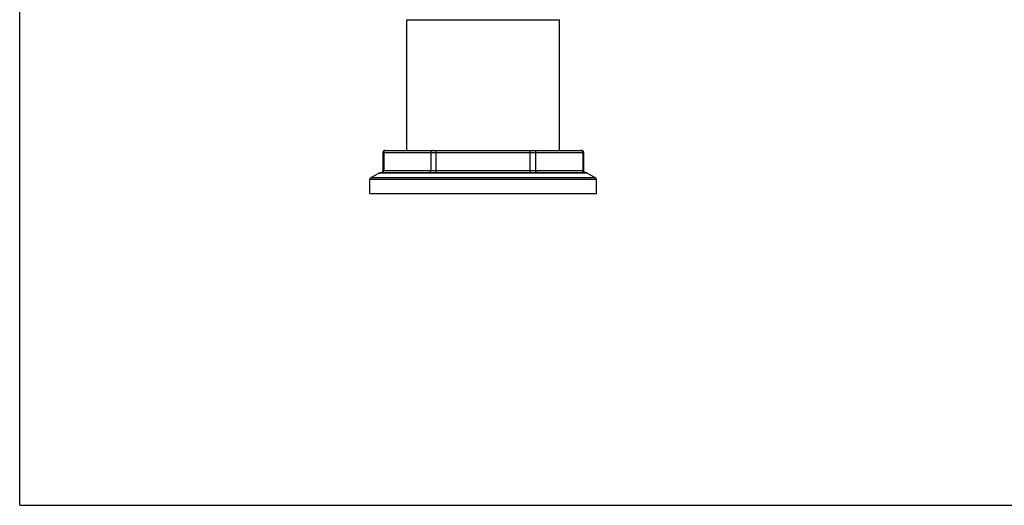
# Model space of a CAD drawing. Units: inches. Extents: x 0 to 11, y 0 to 8.5.
# Drawn here: x 0 to 4.8, y 0 to 2.4 of the extents above; entities that cross this region are included whole.
import ezdxf

# ---------------------------------------------------------------- set-up
doc = ezdxf.new("R2010")
doc.units = ezdxf.units.IN
doc.header["$LTSCALE"] = 0.605
doc.header["$MEASUREMENT"] = 0
doc.layers.get('0').update_dxf_attribs({"linetype": 'CONTINUOUS'})

msp = doc.modelspace()

# ---------------------------------------------------------------- linework, layer by layer
at = {"color": 7, "linetype": 'Continuous'}
for p, q in [((0, 0), (0, 8.5)), ((1.9043, 1.745), (1.9043, 2.3875)), ((1.9043, 2.3875), (2.6543, 2.3875)), ((2.6543, 1.745), (2.6543, 2.3875)), ((1.796, 1.745), (2.7627, 1.745)), ((2.0477, 1.6357), (2.0477, 1.745)), ((2.511, 1.6357), (2.511, 1.745)), ((1.786, 1.735), (1.786, 1.6457)), ((1.786, 1.735), (2.7727, 1.735)), ((1.79, 1.735), (1.79, 1.6457)), ((2.0217, 1.735), (2.0217, 1.6457)), ((2.537, 1.735), (2.537, 1.6457)), ((2.7686, 1.735), (2.7686, 1.6457)), ((2.7727, 1.735), (2.7727, 1.6457)), ((1.7218, 1.5325), (1.7218, 1.6011)), ((2.8368, 1.6011), (1.7218, 1.6011)), ((1.7695, 1.6344), (1.7268, 1.6097)), ((2.8318, 1.6097), (1.7268, 1.6097)), ((1.7695, 1.6344), (2.7892, 1.6344)), ((1.7745, 1.6357), (2.7842, 1.6357)), ((1.786, 1.6457), (2.7727, 1.6457)), ((2.7892, 1.6344), (2.8318, 1.6097)), ((2.8368, 1.5325), (2.8368, 1.6011)), ((1.7218, 1.5325), (2.8368, 1.5325)), ((0, 0), (11, 0))]:
    msp.add_line(p, q, dxfattribs=at)
for centre, radius, start, end in [((1.796, 1.735), 0.01, 90, 180), ((1.7987, 1.7374), 0.00756, 90.0286, 105.6926), ((2.76, 1.7374), 0.00756, 74.3074, 89.9714), ((2.7627, 1.735), 0.01, 0, 90), ((1.7318, 1.6011), 0.01, 120, 180), ((1.7745, 1.6257), 0.01, 90, 120), ((1.776, 1.6457), 0.01, 270, 360), ((2.7827, 1.6457), 0.01, 180, 270), ((2.7842, 1.6257), 0.01, 60, 90), ((2.8268, 1.6011), 0.01, 0, 60)]:
    msp.add_arc(centre, radius, start, end, dxfattribs=at)
for points, knots in [([(1.7966, 1.7447), (1.7962, 1.7445), (1.7953, 1.7442), (1.794, 1.7434), (1.7928, 1.7424), (1.7918, 1.7412), (1.791, 1.7398), (1.7906, 1.7385), (1.7903, 1.7374), (1.7901, 1.7363), (1.79, 1.7355), (1.79, 1.735)], [0, 0, 0, 0, 0.11631, 0.234853, 0.356142, 0.480365, 0.607387, 0.736785, 0.802217, 0.867983, 1, 1, 1, 1]), ([(2.0304, 1.745), (2.0301, 1.745), (2.0295, 1.7449), (2.0287, 1.7448), (2.0278, 1.7445), (2.027, 1.7442), (2.0263, 1.7438), (2.0255, 1.7433), (2.0248, 1.7427), (2.0242, 1.742), (2.0236, 1.7413), (2.0231, 1.7405), (2.0227, 1.7397), (2.0222, 1.7385), (2.0218, 1.7369), (2.0217, 1.7356), (2.0217, 1.735)], [0, 0, 0, 0, 0.057968, 0.116138, 0.174655, 0.233693, 0.293385, 0.353836, 0.41512, 0.477276, 0.540309, 0.604189, 0.668858, 0.734229, 0.866483, 1, 1, 1, 1]), ([(2.5283, 1.745), (2.5286, 1.745), (2.5292, 1.7449), (2.53, 1.7448), (2.5308, 1.7445), (2.5316, 1.7442), (2.5324, 1.7438), (2.5331, 1.7433), (2.5338, 1.7427), (2.5345, 1.742), (2.535, 1.7413), (2.5355, 1.7405), (2.536, 1.7397), (2.5365, 1.7385), (2.5369, 1.7369), (2.537, 1.7356), (2.537, 1.735)], [0, 0, 0, 0, 0.057968, 0.116138, 0.174655, 0.233693, 0.293385, 0.353836, 0.41512, 0.477276, 0.540309, 0.604189, 0.668858, 0.734229, 0.866483, 1, 1, 1, 1]), ([(2.762, 1.7447), (2.7625, 1.7445), (2.7634, 1.7442), (2.7647, 1.7434), (2.7658, 1.7424), (2.7668, 1.7412), (2.7676, 1.7398), (2.7681, 1.7385), (2.7684, 1.7374), (2.7686, 1.7363), (2.7686, 1.7355), (2.7686, 1.735)], [0, 0, 0, 0, 0.11631, 0.234853, 0.356142, 0.480365, 0.607387, 0.736785, 0.802217, 0.867983, 1, 1, 1, 1]), ([(1.7814, 1.6357), (1.7817, 1.6357), (1.7822, 1.6357), (1.7831, 1.6359), (1.7839, 1.6361), (1.7847, 1.6365), (1.7855, 1.6369), (1.7862, 1.6374), (1.7869, 1.638), (1.7875, 1.6386), (1.7881, 1.6394), (1.7886, 1.6401), (1.789, 1.641), (1.7895, 1.6422), (1.7899, 1.6438), (1.79, 1.6451), (1.79, 1.6457)], [0, 0, 0, 0, 0.057968, 0.116138, 0.174655, 0.233693, 0.293385, 0.353836, 0.41512, 0.477276, 0.540309, 0.604189, 0.668858, 0.734229, 0.866483, 1, 1, 1, 1]), ([(2.013, 1.6357), (2.0133, 1.6357), (2.0139, 1.6357), (2.0147, 1.6359), (2.0156, 1.6361), (2.0164, 1.6365), (2.0171, 1.6369), (2.0179, 1.6374), (2.0185, 1.638), (2.0192, 1.6386), (2.0197, 1.6394), (2.0202, 1.6401), (2.0207, 1.641), (2.0212, 1.6422), (2.0216, 1.6438), (2.0217, 1.6451), (2.0217, 1.6457)], [0, 0, 0, 0, 0.057968, 0.116138, 0.174655, 0.233693, 0.293385, 0.353836, 0.41512, 0.477276, 0.540309, 0.604189, 0.668858, 0.734229, 0.866483, 1, 1, 1, 1]), ([(2.5456, 1.6357), (2.5454, 1.6357), (2.5448, 1.6357), (2.5439, 1.6359), (2.5431, 1.6361), (2.5423, 1.6365), (2.5415, 1.6369), (2.5408, 1.6374), (2.5401, 1.638), (2.5395, 1.6386), (2.5389, 1.6394), (2.5384, 1.6401), (2.538, 1.641), (2.5375, 1.6422), (2.5371, 1.6438), (2.537, 1.6451), (2.537, 1.6457)], [0, 0, 0, 0, 0.057968, 0.116138, 0.174655, 0.233693, 0.293385, 0.353836, 0.41512, 0.477276, 0.540309, 0.604189, 0.668858, 0.734229, 0.866483, 1, 1, 1, 1]), ([(2.7773, 1.6357), (2.777, 1.6357), (2.7764, 1.6357), (2.7756, 1.6359), (2.7748, 1.6361), (2.774, 1.6365), (2.7732, 1.6369), (2.7725, 1.6374), (2.7718, 1.638), (2.7712, 1.6386), (2.7706, 1.6394), (2.7701, 1.6401), (2.7696, 1.641), (2.7692, 1.6422), (2.7688, 1.6438), (2.7686, 1.6451), (2.7686, 1.6457)], [0, 0, 0, 0, 0.057968, 0.116138, 0.174655, 0.233693, 0.293385, 0.353836, 0.41512, 0.477276, 0.540309, 0.604189, 0.668858, 0.734229, 0.866483, 1, 1, 1, 1])]:
    msp.add_open_spline(points, degree=3, knots=knots, dxfattribs=at)

doc.saveas('drawing.dxf')
